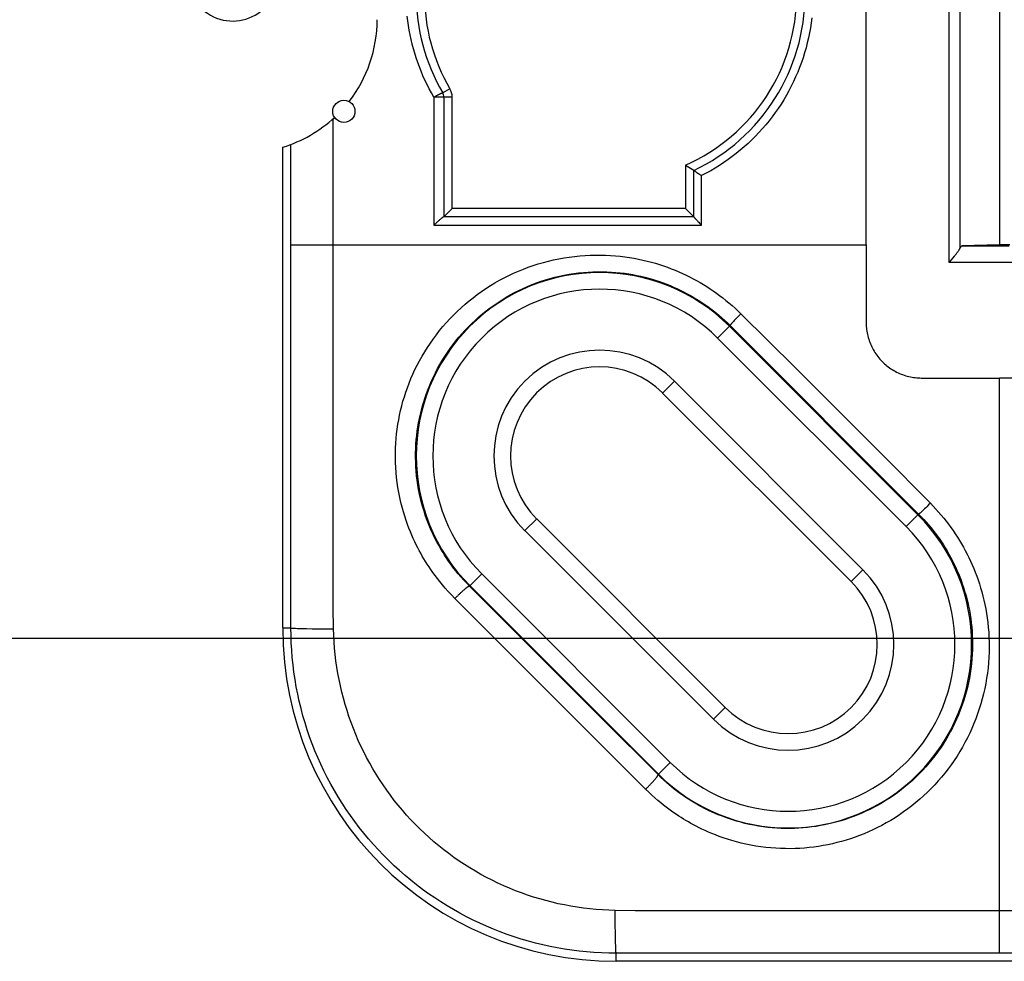
# Model space of a CAD drawing. Units: millimetres. Extents: x -87 to 47, y -39 to 103.
# Drawn here: x -40 to -22, y -35 to -18 of the extents above; entities that cross this region are included whole.
import ezdxf

# ---------------------------------------------------------------- set-up
doc = ezdxf.new("R2010")
doc.units = ezdxf.units.MM
doc.header["$LTSCALE"] = 23.1
doc.layers.get('0').update_dxf_attribs({"linetype": 'CONTINUOUS'})
for name, color, linetype in [('ASSI', 7, 'CONTINUOUS'), ('DRAFT', 7, 'CONTINUOUS'), ('RACCORDO', 7, 'CONTINUOUS')]:
    doc.layers.add(name, color=color, linetype=linetype)
doc.styles.get("Standard").update_dxf_attribs({"font": 'txt', "width": 0.8})
doc.dimstyles.new('DIMSTYLE_2', dxfattribs={"dimtxt": 3, "dimasz": 3, "dimexe": 1.5, "dimexo": 0.5, "dimgap": 0.75, "dimtad": 1, "dimdec": 1, "dimtxsty": 'STANDARD', "dimblk": '_FILLED', "dimblk1": '_FILLED', "dimblk2": '_FILLED', "dimcen": 0.09, "dimadec": 0, "dimazin": 0, "dimtfac": 1, "dimtdec": 1, "dimtofl": 0, "dimtmove": 0, "dimatfit": 3, "dimldrblk": '_FILLED', "dimfxl": 1, "dimtolj": 1, "dimarcsym": 0})

# ---------------------------------------------------------------- blocks, each defined once
blk = doc.blocks.new('_FILLED')
at = {"color": 0, "linetype": 'BYBLOCK'}
blk.add_solid([(0, 0), (-1, 0.3167), (-1, -0.3167)], dxfattribs=at)
blk = doc.blocks.new('*D6')
at = {"color": 7, "linetype": 'CONTINUOUS'}
for p, q in [((-0.5, 29.631), (-46.8, 29.631)), ((-45.3, 29.631), (-45.3, 0.021)), ((-45.3, -29.589), (-45.3, 0.021)), ((-0.5, -29.589), (-46.8, -29.589))]:
    blk.add_line(p, q, dxfattribs=at)
at = {"color": 7, "linetype": 'CONTINUOUS', "xscale": 3, "yscale": 3, "zscale": 3}
for p, rotation in [((-45.3, 29.631), 90), ((-45.3, -29.589), 270)]:
    blk.add_blockref('_FILLED', p, dxfattribs=dict(at, rotation=rotation))
at = {"color": 7, "linetype": 'CONTINUOUS', "insert": (-49.05, 0.021), "char_height": 3, "width": 12.85714, "attachment_point": 2, "rotation": 90, "line_spacing_factor": 0.9}
blk.add_mtext('59,2', dxfattribs=at)

msp = doc.modelspace()

# ---------------------------------------------------------------- linework, layer by layer
at = {"color": 253, "linetype": 'CONTINUOUS'}
for p, q in [((-24.9, -22.5), (-24.9, -23.742)), ((-24.9, -23.835), (-24.9, -23.892)), ((-23.848, -24.9), (-22.5, -24.9))]:
    msp.add_line(p, q, dxfattribs=at)
for points in [[(-24.9, -23.742), (-24.9, -23.774), (-24.9, -23.835)], [(-24.9, -23.892), (-24.9, -23.92), (-24.899, -23.947), (-24.897, -23.973), (-24.895, -24.001), (-24.892, -24.028), (-24.888, -24.057), (-24.883, -24.085), (-24.877, -24.114), (-24.87, -24.143), (-24.862, -24.172), (-24.854, -24.2), (-24.845, -24.228), (-24.835, -24.255), (-24.824, -24.283), (-24.812, -24.31), (-24.8, -24.337), (-24.786, -24.363), (-24.772, -24.389), (-24.757, -24.415), (-24.742, -24.44), (-24.725, -24.464), (-24.708, -24.489), (-24.691, -24.512), (-24.672, -24.535), (-24.653, -24.558), (-24.633, -24.58), (-24.613, -24.601), (-24.592, -24.622), (-24.57, -24.642), (-24.548, -24.662), (-24.525, -24.68), (-24.502, -24.699), (-24.478, -24.716), (-24.454, -24.733), (-24.429, -24.749), (-24.403, -24.764), (-24.378, -24.779), (-24.352, -24.792), (-24.325, -24.805), (-24.298, -24.817), (-24.271, -24.829), (-24.243, -24.839), (-24.215, -24.849), (-24.187, -24.858), (-24.159, -24.866), (-24.13, -24.873), (-24.102, -24.879), (-24.073, -24.885), (-24.045, -24.889), (-24.018, -24.893), (-23.99, -24.896), (-23.963, -24.898), (-23.935, -24.899), (-23.907, -24.9), (-23.878, -24.9), (-23.848, -24.9)]]:
    msp.add_lwpolyline(points, dxfattribs=at)
at = {"color": 7, "linetype": 'CONTINUOUS'}
msp.add_arc((-29.4, -29.4), 6, 180, 270, dxfattribs=at)
at = {"layer": 'ASSI', "color": 7, "linetype": 'CONTINUOUS'}
msp.add_circle((-34.3, -20.1), 0.2, dxfattribs=at)
msp.add_arc((-36.3, -17.675), 0.8, 180, 317.402, dxfattribs=at)
at = {"layer": 'DRAFT', "color": 7, "linetype": 'CONTINUOUS'}
msp.add_line((-35.4, -29.4), (-35.4, -20.744), dxfattribs=at)
msp.add_arc((-36.1, -18.45), 2.399, 322.1145, 360, dxfattribs=at)
at = {"layer": 'RACCORDO', "color": 7, "linetype": 'CONTINUOUS'}
for p, q in [((-22.5, -3.807), (-22.5, -22.5)), ((-32.517, -19.774), (-32.521, -19.768)), ((-32.5, -19.844), (-32.5, -22)), ((-28.15, -21.066), (-28.002, -21.161)), ((-28, -22), (-28, -21.162)), ((-27.947, -21.201), (-27.932, -21.211)), ((-27.932, -21.211), (-27.917, -21.221)), ((-27.917, -21.221), (-27.901, -21.231)), ((-27.901, -21.231), (-27.884, -21.242)), ((-27.884, -21.242), (-27.861, -21.256)), ((-32.35, -21.85), (-32.5, -22)), ((-28.15, -21.85), (-28, -22)), ((-32.67, -22.141), (-32.679, -22.15)), ((-32.661, -22.131), (-32.67, -22.141)), ((-32.651, -22.122), (-32.661, -22.131)), ((-32.642, -22.113), (-32.651, -22.122)), ((-32.632, -22.103), (-32.642, -22.113)), ((-32.622, -22.094), (-32.632, -22.103)), ((-32.612, -22.085), (-32.622, -22.094)), ((-28, -22), (-32.503, -22)), ((-27.961, -22.047), (-27.949, -22.06)), ((-27.949, -22.06), (-27.936, -22.073)), ((-27.936, -22.073), (-27.927, -22.082)), ((-27.927, -22.082), (-27.914, -22.097)), ((-27.914, -22.097), (-27.9, -22.111)), ((-27.9, -22.111), (-27.88, -22.131)), ((-27.88, -22.131), (-27.861, -22.15)), ((-22.5, -22.5), (-23.171, -22.522)), ((-22.312, -22.5), (-22.5, -22.5)), ((-23.332, -22.734), (-23.311, -22.707)), ((-28.564, -25.17), (-25.17, -28.564)), ((-27.436, -30.83), (-30.83, -27.436)), ((-20.747, -35.4), (-29.4, -35.4))]:
    msp.add_line(p, q, dxfattribs=at)
at = {"layer": 'RACCORDO', "color": 253, "linetype": 'CONTINUOUS'}
for p, q in [((-23.404, -22.822), (-23.404, -4.3)), ((-23.211, -4.3), (-23.211, -22.563)), ((-24.9, -22.5), (-24.9, -15.435)), ((-32.679, -19.844), (-32.679, -22.15)), ((-32.35, -19.844), (-32.679, -19.844)), ((-32.391, -19.692), (-32.521, -19.768)), ((-32.35, -21.85), (-32.35, -19.844)), ((-34.493, -28.943), (-34.494, -20.232)), ((-35.253, -29.037), (-35.253, -20.694)), ((-28.15, -21.066), (-28.15, -21.85)), ((-27.861, -22.15), (-27.861, -21.256)), ((-28.15, -21.85), (-32.35, -21.85)), ((-32.679, -22.15), (-27.861, -22.15)), ((-35.253, -22.5), (-24.9, -22.5)), ((-23.171, -22.522), (-22.327, -22.522)), ((-22.027, -22.822), (-23.404, -22.822)), ((-27.155, -23.744), (-27.176, -23.765)), ((-27.155, -23.744), (-26.172, -24.718)), ((-27.288, -23.882), (-27.303, -23.898)), ((-27.273, -23.865), (-27.288, -23.882)), ((-27.255, -23.847), (-27.273, -23.865)), ((-27.207, -23.797), (-27.227, -23.817)), ((-27.176, -23.765), (-27.207, -23.797)), ((-27.575, -24.18), (-27.35, -23.956)), ((-27.362, -23.968), (-23.968, -27.362)), ((-27.35, -23.956), (-23.956, -27.35)), ((-27.575, -24.18), (-24.18, -27.575)), ((-26.172, -24.718), (-25.626, -25.264)), ((-28.352, -24.958), (-28.564, -25.17)), ((-28.352, -24.958), (-24.958, -28.352)), ((-16.193, -24.9), (-22.5, -24.9)), ((-22.5, -35.253), (-22.5, -24.9)), ((-25.626, -25.264), (-25.019, -25.87)), ((-25.019, -25.87), (-24.601, -26.29)), ((-24.601, -26.29), (-23.744, -27.155)), ((-23.865, -27.273), (-23.882, -27.288)), ((-23.847, -27.255), (-23.865, -27.273)), ((-23.827, -27.237), (-23.847, -27.255)), ((-23.807, -27.217), (-23.827, -27.237)), ((-23.776, -27.186), (-23.807, -27.217)), ((-23.744, -27.155), (-23.776, -27.186)), ((-31.042, -27.648), (-30.83, -27.436)), ((-24.18, -27.575), (-23.956, -27.35)), ((-27.648, -31.042), (-31.042, -27.648)), ((-24.958, -28.352), (-25.17, -28.564)), ((-31.82, -28.425), (-32.04, -28.646)), ((-28.425, -31.82), (-31.82, -28.425)), ((-31.96, -28.727), (-32.04, -28.646)), ((-28.638, -32.032), (-32.032, -28.638)), ((-31.669, -29.503), (-32.302, -28.869)), ((-30.892, -29.796), (-31.96, -28.727)), ((-35.253, -29.128), (-35.253, -29.037)), ((-34.485, -29.417), (-34.493, -29.039)), ((-35.253, -29.218), (-35.253, -29.128)), ((-35.4, -29.4), (-35.253, -29.4)), ((-35.141, -29.407), (-35.105, -29.408)), ((-35.105, -29.408), (-35.044, -29.41)), ((-35.044, -29.41), (-34.974, -29.412)), ((-34.974, -29.412), (-34.868, -29.413)), ((-34.868, -29.413), (-34.718, -29.415)), ((-34.718, -29.415), (-34.485, -29.417)), ((-29.808, -31.364), (-31.669, -29.503)), ((-29.648, -31.04), (-30.892, -29.796)), ((-27.648, -31.042), (-27.436, -30.83)), ((-28.646, -32.04), (-29.648, -31.04)), ((-28.869, -32.302), (-29.808, -31.364)), ((-28.425, -31.82), (-28.646, -32.04)), ((-29.058, -34.492), (-29.417, -34.485)), ((-29.417, -34.554), (-29.417, -34.485)), ((-29.415, -34.75), (-29.417, -34.554)), ((-29.413, -34.896), (-29.415, -34.75)), ((-29.411, -34.999), (-29.413, -34.896)), ((-29.41, -35.066), (-29.411, -34.999)), ((-29.408, -35.124), (-29.41, -35.066)), ((-29.407, -35.157), (-29.408, -35.124)), ((-29.406, -35.185), (-29.407, -35.157)), ((-29.4, -35.4), (-29.4, -35.253))]:
    msp.add_line(p, q, dxfattribs=at)
for points in [[(-32.679, -19.844), (-32.722, -19.769), (-32.763, -19.692), (-32.803, -19.615), (-32.84, -19.537), (-32.876, -19.459), (-32.909, -19.379), (-32.941, -19.299), (-32.971, -19.218), (-32.999, -19.137), (-33.025, -19.055), (-33.049, -18.973), (-33.071, -18.89), (-33.091, -18.806), (-33.109, -18.723), (-33.125, -18.638), (-33.139, -18.554), (-33.151, -18.469), (-33.161, -18.384)], [(-25.877, -18.415), (-25.889, -18.507), (-25.903, -18.598), (-25.919, -18.689), (-25.938, -18.779), (-25.959, -18.869), (-25.982, -18.959), (-26.008, -19.048), (-26.036, -19.136), (-26.066, -19.223), (-26.098, -19.31), (-26.132, -19.396), (-26.169, -19.481), (-26.207, -19.565), (-26.248, -19.648), (-26.291, -19.73), (-26.336, -19.811), (-26.383, -19.89), (-26.432, -19.969), (-26.483, -20.046), (-26.536, -20.122), (-26.591, -20.196), (-26.648, -20.27), (-26.707, -20.341), (-26.767, -20.411), (-26.829, -20.48), (-26.893, -20.547), (-26.959, -20.612), (-27.026, -20.676), (-27.095, -20.738), (-27.165, -20.798), (-27.237, -20.857), (-27.31, -20.913), (-27.385, -20.968), (-27.461, -21.021), (-27.539, -21.072), (-27.618, -21.121), (-27.698, -21.168), (-27.779, -21.213), (-27.861, -21.256)], [(-32.679, -19.844), (-32.672, -19.84), (-32.666, -19.836), (-32.659, -19.832), (-32.652, -19.828), (-32.645, -19.824), (-32.638, -19.82), (-32.632, -19.816), (-32.625, -19.812), (-32.618, -19.809), (-32.612, -19.805), (-32.605, -19.802), (-32.599, -19.798), (-32.593, -19.795), (-32.587, -19.792), (-32.581, -19.789), (-32.575, -19.787), (-32.57, -19.784), (-32.564, -19.781), (-32.559, -19.779), (-32.555, -19.777), (-32.55, -19.775), (-32.546, -19.773), (-32.542, -19.772), (-32.538, -19.771), (-32.535, -19.769), (-32.532, -19.769), (-32.529, -19.768), (-32.527, -19.767), (-32.525, -19.767), (-32.523, -19.767), (-32.522, -19.767), (-32.521, -19.768), (-32.521, -19.768)], [(-32.302, -28.869), (-32.364, -28.806), (-32.422, -28.744), (-32.476, -28.683), (-32.527, -28.624), (-32.574, -28.566), (-32.618, -28.51), (-32.659, -28.455), (-32.697, -28.402), (-32.734, -28.35), (-32.768, -28.3), (-32.799, -28.251), (-32.83, -28.203), (-32.86, -28.154), (-32.888, -28.105), (-32.916, -28.056), (-32.944, -28.006), (-32.971, -27.955), (-32.998, -27.902), (-33.024, -27.847), (-33.05, -27.791), (-33.076, -27.732), (-33.103, -27.67), (-33.129, -27.604), (-33.155, -27.536), (-33.18, -27.463), (-33.205, -27.387), (-33.229, -27.308), (-33.252, -27.225), (-33.274, -27.139), (-33.294, -27.052), (-33.312, -26.963), (-33.327, -26.872), (-33.341, -26.781), (-33.352, -26.691), (-33.36, -26.601), (-33.367, -26.511), (-33.371, -26.422), (-33.373, -26.334), (-33.372, -26.246), (-33.37, -26.16), (-33.365, -26.073), (-33.359, -25.988), (-33.35, -25.902), (-33.34, -25.818), (-33.327, -25.733), (-33.313, -25.65), (-33.297, -25.567), (-33.278, -25.484), (-33.258, -25.401), (-33.236, -25.319), (-33.211, -25.237), (-33.185, -25.155), (-33.156, -25.074), (-33.125, -24.992), (-33.092, -24.911), (-33.057, -24.83), (-33.02, -24.749), (-32.98, -24.668), (-32.937, -24.588), (-32.892, -24.507), (-32.845, -24.428), (-32.796, -24.349), (-32.744, -24.271), (-32.69, -24.195), (-32.635, -24.12), (-32.577, -24.046), (-32.517, -23.974), (-32.456, -23.903), (-32.392, -23.834), (-32.327, -23.766), (-32.26, -23.7), (-32.191, -23.636), (-32.12, -23.573), (-32.048, -23.512), (-31.974, -23.454), (-31.899, -23.397), (-31.822, -23.341), (-31.743, -23.288), (-31.663, -23.237), (-31.582, -23.188), (-31.5, -23.141), (-31.416, -23.096), (-31.331, -23.054), (-31.245, -23.013), (-31.158, -22.975), (-31.07, -22.939), (-30.981, -22.906), (-30.891, -22.874), (-30.801, -22.845), (-30.709, -22.819), (-30.617, -22.794), (-30.525, -22.773), (-30.432, -22.753), (-30.338, -22.736), (-30.244, -22.722), (-30.15, -22.71), (-30.055, -22.7), (-29.96, -22.693), (-29.866, -22.688), (-29.773, -22.686), (-29.681, -22.686), (-29.59, -22.688), (-29.5, -22.693), (-29.412, -22.699), (-29.326, -22.708), (-29.241, -22.718), (-29.158, -22.73), (-29.076, -22.744), (-28.996, -22.759), (-28.918, -22.776), (-28.841, -22.795), (-28.765, -22.814), (-28.691, -22.835), (-28.619, -22.858), (-28.547, -22.881), (-28.477, -22.906), (-28.408, -22.932), (-28.339, -22.959), (-28.272, -22.987), (-28.206, -23.017), (-28.141, -23.047), (-28.077, -23.079), (-28.014, -23.112), (-27.951, -23.145), (-27.89, -23.18), (-27.829, -23.216), (-27.769, -23.254), (-27.71, -23.292), (-27.651, -23.331), (-27.594, -23.372), (-27.537, -23.414), (-27.48, -23.457), (-27.424, -23.502), (-27.369, -23.547), (-27.314, -23.594), (-27.26, -23.643), (-27.207, -23.693), (-27.155, -23.744)], [(-32.04, -28.646), (-32.096, -28.589), (-32.149, -28.533), (-32.197, -28.477), (-32.243, -28.424), (-32.285, -28.372), (-32.325, -28.321), (-32.362, -28.272), (-32.397, -28.224), (-32.429, -28.177), (-32.46, -28.132), (-32.488, -28.088), (-32.516, -28.044), (-32.543, -28), (-32.569, -27.955), (-32.594, -27.91), (-32.619, -27.864), (-32.644, -27.817), (-32.668, -27.769), (-32.692, -27.719), (-32.716, -27.667), (-32.74, -27.613), (-32.764, -27.556), (-32.787, -27.496), (-32.811, -27.433), (-32.834, -27.367), (-32.857, -27.297), (-32.879, -27.224), (-32.9, -27.148), (-32.919, -27.07), (-32.937, -26.99), (-32.954, -26.908), (-32.968, -26.825), (-32.98, -26.741), (-32.99, -26.659), (-32.998, -26.576), (-33.004, -26.494), (-33.007, -26.412), (-33.009, -26.331), (-33.009, -26.251), (-33.007, -26.171), (-33.003, -26.092), (-32.997, -26.014), (-32.989, -25.936), (-32.979, -25.858), (-32.968, -25.781), (-32.955, -25.704), (-32.94, -25.628), (-32.923, -25.552), (-32.905, -25.476), (-32.884, -25.401), (-32.862, -25.326), (-32.838, -25.251), (-32.812, -25.176), (-32.784, -25.101), (-32.754, -25.026), (-32.722, -24.952), (-32.688, -24.878), (-32.651, -24.804), (-32.613, -24.73), (-32.572, -24.657), (-32.529, -24.584), (-32.484, -24.511), (-32.437, -24.44), (-32.388, -24.37), (-32.338, -24.301), (-32.285, -24.233), (-32.231, -24.167), (-32.175, -24.102), (-32.117, -24.039), (-32.058, -23.977), (-31.996, -23.916), (-31.934, -23.857), (-31.87, -23.8), (-31.804, -23.744), (-31.737, -23.69), (-31.668, -23.638), (-31.598, -23.587), (-31.526, -23.538), (-31.454, -23.492), (-31.38, -23.447), (-31.305, -23.404), (-31.229, -23.363), (-31.152, -23.323), (-31.073, -23.286), (-30.994, -23.251), (-30.914, -23.218), (-30.833, -23.187), (-30.751, -23.159), (-30.669, -23.132), (-30.585, -23.108), (-30.502, -23.085), (-30.417, -23.065), (-30.333, -23.048), (-30.248, -23.032), (-30.162, -23.019), (-30.076, -23.008), (-29.99, -22.999), (-29.904, -22.992), (-29.818, -22.988), (-29.733, -22.986), (-29.649, -22.986), (-29.566, -22.988), (-29.485, -22.992), (-29.405, -22.998), (-29.326, -23.006), (-29.249, -23.015), (-29.173, -23.026), (-29.099, -23.039), (-29.026, -23.053), (-28.955, -23.069), (-28.885, -23.085), (-28.816, -23.104), (-28.749, -23.123), (-28.682, -23.143), (-28.617, -23.165), (-28.553, -23.188), (-28.49, -23.211), (-28.428, -23.236), (-28.367, -23.262), (-28.307, -23.289), (-28.248, -23.317), (-28.19, -23.346), (-28.132, -23.376), (-28.075, -23.407), (-28.019, -23.439), (-27.964, -23.472), (-27.909, -23.506), (-27.855, -23.542), (-27.802, -23.578), (-27.749, -23.615), (-27.697, -23.653), (-27.646, -23.693), (-27.595, -23.734), (-27.545, -23.776), (-27.495, -23.819), (-27.446, -23.863), (-27.398, -23.909), (-27.35, -23.956)], [(-27.303, -23.898), (-27.309, -23.905), (-27.315, -23.912), (-27.321, -23.918), (-27.326, -23.924), (-27.331, -23.929), (-27.335, -23.934), (-27.339, -23.939), (-27.342, -23.943), (-27.345, -23.946), (-27.347, -23.949), (-27.348, -23.952), (-27.349, -23.954), (-27.35, -23.955), (-27.35, -23.956)], [(-27.227, -23.817), (-27.237, -23.827), (-27.255, -23.847)], [(-23.744, -27.155), (-23.693, -27.207), (-23.644, -27.259), (-23.596, -27.313), (-23.549, -27.367), (-23.503, -27.422), (-23.459, -27.477), (-23.416, -27.533), (-23.375, -27.59), (-23.334, -27.647), (-23.295, -27.705), (-23.257, -27.764), (-23.22, -27.823), (-23.184, -27.884), (-23.149, -27.945), (-23.116, -28.006), (-23.083, -28.069), (-23.051, -28.133), (-23.021, -28.197), (-22.992, -28.262), (-22.963, -28.329), (-22.936, -28.396), (-22.91, -28.465), (-22.886, -28.534), (-22.862, -28.605), (-22.84, -28.677), (-22.819, -28.75), (-22.799, -28.825), (-22.78, -28.901), (-22.763, -28.978), (-22.748, -29.057), (-22.733, -29.138), (-22.721, -29.22), (-22.71, -29.304), (-22.701, -29.389), (-22.694, -29.476), (-22.689, -29.564), (-22.686, -29.654), (-22.685, -29.745), (-22.687, -29.837), (-22.691, -29.931), (-22.697, -30.025), (-22.706, -30.119), (-22.717, -30.212), (-22.731, -30.306), (-22.747, -30.399), (-22.765, -30.491), (-22.786, -30.583), (-22.809, -30.675), (-22.835, -30.766), (-22.863, -30.856), (-22.893, -30.945), (-22.925, -31.034), (-22.96, -31.122), (-22.997, -31.209), (-23.036, -31.294), (-23.077, -31.379), (-23.121, -31.462), (-23.166, -31.545), (-23.214, -31.626), (-23.264, -31.706), (-23.316, -31.784), (-23.369, -31.861), (-23.425, -31.937), (-23.482, -32.011), (-23.542, -32.083), (-23.603, -32.154), (-23.666, -32.224), (-23.731, -32.291), (-23.797, -32.357), (-23.865, -32.421), (-23.934, -32.483), (-24.005, -32.543), (-24.077, -32.602), (-24.151, -32.658), (-24.226, -32.712), (-24.302, -32.765), (-24.38, -32.815), (-24.458, -32.864), (-24.537, -32.909), (-24.617, -32.953), (-24.697, -32.994), (-24.777, -33.033), (-24.858, -33.069), (-24.938, -33.104), (-25.019, -33.135), (-25.1, -33.165), (-25.181, -33.193), (-25.262, -33.219), (-25.344, -33.242), (-25.425, -33.264), (-25.507, -33.284), (-25.589, -33.301), (-25.672, -33.317), (-25.755, -33.331), (-25.839, -33.343), (-25.923, -33.353), (-26.007, -33.361), (-26.093, -33.367), (-26.178, -33.371), (-26.265, -33.373), (-26.351, -33.372), (-26.439, -33.37), (-26.527, -33.366), (-26.616, -33.359), (-26.706, -33.35), (-26.796, -33.339), (-26.886, -33.325), (-26.975, -33.309), (-27.064, -33.291), (-27.151, -33.271), (-27.236, -33.25), (-27.317, -33.227), (-27.396, -33.202), (-27.472, -33.177), (-27.544, -33.152), (-27.612, -33.126), (-27.678, -33.099), (-27.74, -33.073), (-27.798, -33.047), (-27.855, -33.021), (-27.908, -32.995), (-27.959, -32.969), (-28.008, -32.943), (-28.054, -32.917), (-28.099, -32.892), (-28.144, -32.866), (-28.187, -32.84), (-28.229, -32.813), (-28.272, -32.786), (-28.315, -32.757), (-28.359, -32.728), (-28.404, -32.696), (-28.45, -32.663), (-28.498, -32.627), (-28.547, -32.589), (-28.598, -32.548), (-28.649, -32.505), (-28.702, -32.459), (-28.757, -32.41), (-28.813, -32.358), (-28.869, -32.302)], [(-23.882, -27.288), (-23.898, -27.303), (-23.905, -27.309), (-23.912, -27.315), (-23.918, -27.321), (-23.924, -27.326), (-23.929, -27.331), (-23.934, -27.335), (-23.939, -27.339), (-23.943, -27.342), (-23.946, -27.345), (-23.949, -27.347), (-23.952, -27.348), (-23.954, -27.349), (-23.955, -27.35), (-23.956, -27.35)], [(-23.956, -27.35), (-23.909, -27.397), (-23.864, -27.445), (-23.82, -27.494), (-23.777, -27.543), (-23.735, -27.593), (-23.695, -27.644), (-23.656, -27.695), (-23.617, -27.746), (-23.58, -27.798), (-23.544, -27.851), (-23.509, -27.905), (-23.475, -27.959), (-23.443, -28.013), (-23.411, -28.069), (-23.38, -28.125), (-23.35, -28.182), (-23.321, -28.24), (-23.293, -28.299), (-23.266, -28.358), (-23.24, -28.419), (-23.215, -28.48), (-23.192, -28.542), (-23.169, -28.606), (-23.147, -28.67), (-23.127, -28.735), (-23.107, -28.802), (-23.089, -28.87), (-23.072, -28.939), (-23.057, -29.01), (-23.042, -29.082), (-23.029, -29.155), (-23.018, -29.23), (-23.008, -29.306), (-23, -29.384), (-22.993, -29.463), (-22.989, -29.543), (-22.986, -29.625), (-22.985, -29.708), (-22.987, -29.792), (-22.99, -29.877), (-22.996, -29.962), (-23.004, -30.048), (-23.015, -30.133), (-23.027, -30.218), (-23.042, -30.303), (-23.059, -30.387), (-23.078, -30.471), (-23.099, -30.554), (-23.122, -30.637), (-23.148, -30.719), (-23.176, -30.8), (-23.205, -30.881), (-23.237, -30.961), (-23.271, -31.04), (-23.307, -31.118), (-23.345, -31.195), (-23.385, -31.271), (-23.427, -31.346), (-23.47, -31.42), (-23.516, -31.492), (-23.563, -31.564), (-23.613, -31.634), (-23.664, -31.703), (-23.717, -31.77), (-23.771, -31.836), (-23.827, -31.901), (-23.885, -31.963), (-23.944, -32.025), (-24.005, -32.085), (-24.067, -32.143), (-24.131, -32.2), (-24.196, -32.254), (-24.262, -32.307), (-24.33, -32.359), (-24.398, -32.408), (-24.468, -32.456), (-24.54, -32.502), (-24.611, -32.546), (-24.684, -32.588), (-24.757, -32.627), (-24.831, -32.665), (-24.904, -32.7), (-24.978, -32.733), (-25.051, -32.764), (-25.125, -32.793), (-25.199, -32.82), (-25.274, -32.846), (-25.348, -32.869), (-25.423, -32.891), (-25.498, -32.91), (-25.573, -32.928), (-25.648, -32.944), (-25.724, -32.958), (-25.8, -32.971), (-25.877, -32.982), (-25.954, -32.991), (-26.032, -32.998), (-26.11, -33.004), (-26.189, -33.007), (-26.268, -33.009), (-26.347, -33.009), (-26.428, -33.007), (-26.509, -33.003), (-26.59, -32.997), (-26.672, -32.989), (-26.755, -32.978), (-26.838, -32.966), (-26.92, -32.952), (-27.001, -32.935), (-27.081, -32.917), (-27.158, -32.897), (-27.233, -32.876), (-27.306, -32.854), (-27.375, -32.831), (-27.441, -32.808), (-27.504, -32.784), (-27.564, -32.761), (-27.62, -32.737), (-27.674, -32.713), (-27.726, -32.689), (-27.775, -32.665), (-27.821, -32.642), (-27.866, -32.618), (-27.909, -32.595), (-27.95, -32.572), (-27.991, -32.548), (-28.03, -32.525), (-28.068, -32.501), (-28.107, -32.476), (-28.146, -32.451), (-28.185, -32.424), (-28.225, -32.396), (-28.267, -32.365), (-28.311, -32.333), (-28.355, -32.299), (-28.401, -32.262), (-28.447, -32.224), (-28.495, -32.182), (-28.544, -32.138), (-28.595, -32.091), (-28.646, -32.04)], [(-32.302, -28.869), (-32.293, -28.859), (-32.283, -28.849), (-32.273, -28.839), (-32.263, -28.829), (-32.252, -28.819), (-32.242, -28.809), (-32.232, -28.8), (-32.222, -28.79), (-32.212, -28.78), (-32.202, -28.771), (-32.193, -28.762), (-32.183, -28.753), (-32.174, -28.745), (-32.164, -28.736), (-32.155, -28.728), (-32.146, -28.72), (-32.138, -28.713), (-32.129, -28.705), (-32.121, -28.699), (-32.113, -28.692), (-32.106, -28.686), (-32.099, -28.68), (-32.092, -28.675), (-32.085, -28.67), (-32.079, -28.666), (-32.074, -28.661), (-32.068, -28.658), (-32.063, -28.655), (-32.059, -28.652), (-32.055, -28.65), (-32.051, -28.648), (-32.048, -28.647), (-32.046, -28.646), (-32.043, -28.646), (-32.042, -28.646), (-32.04, -28.646)], [(-34.493, -29.039), (-34.493, -28.991), (-34.493, -28.943)], [(-35.253, -29.4), (-35.253, -29.354), (-35.253, -29.218)], [(-29.4, -35.253), (-29.533, -35.251), (-29.666, -35.247), (-29.799, -35.239), (-29.932, -35.229), (-30.064, -35.215), (-30.196, -35.199), (-30.328, -35.179), (-30.459, -35.157), (-30.59, -35.131), (-30.72, -35.103), (-30.85, -35.071), (-30.979, -35.037), (-31.107, -34.999), (-31.234, -34.959), (-31.36, -34.916), (-31.485, -34.87), (-31.609, -34.821), (-31.732, -34.769), (-31.854, -34.715), (-31.974, -34.658), (-32.093, -34.598), (-32.211, -34.535), (-32.327, -34.47), (-32.442, -34.402), (-32.555, -34.331), (-32.666, -34.258), (-32.776, -34.183), (-32.884, -34.105), (-32.99, -34.024), (-33.095, -33.941), (-33.197, -33.856), (-33.297, -33.768), (-33.396, -33.679), (-33.492, -33.586), (-33.586, -33.492), (-33.679, -33.396), (-33.768, -33.297), (-33.856, -33.197), (-33.941, -33.095), (-34.024, -32.99), (-34.105, -32.884), (-34.183, -32.776), (-34.258, -32.666), (-34.331, -32.555), (-34.402, -32.442), (-34.47, -32.327), (-34.535, -32.211), (-34.598, -32.093), (-34.658, -31.974), (-34.715, -31.854), (-34.769, -31.732), (-34.821, -31.609), (-34.87, -31.485), (-34.916, -31.36), (-34.959, -31.234), (-34.999, -31.107), (-35.037, -30.979), (-35.071, -30.85), (-35.103, -30.72), (-35.131, -30.59), (-35.157, -30.459), (-35.179, -30.328), (-35.199, -30.196), (-35.215, -30.064), (-35.229, -29.932), (-35.239, -29.799), (-35.247, -29.666), (-35.251, -29.533), (-35.253, -29.4)], [(-35.253, -29.4), (-35.25, -29.401), (-35.246, -29.401), (-35.241, -29.402), (-35.235, -29.403), (-35.228, -29.403), (-35.219, -29.404), (-35.209, -29.404), (-35.198, -29.405), (-35.185, -29.406), (-35.171, -29.406), (-35.141, -29.407)], [(-29.417, -34.485), (-29.532, -34.481), (-29.647, -34.475), (-29.761, -34.467), (-29.875, -34.456), (-29.99, -34.442), (-30.103, -34.426), (-30.217, -34.407), (-30.33, -34.386), (-30.442, -34.363), (-30.554, -34.337), (-30.666, -34.308), (-30.776, -34.277), (-30.886, -34.243), (-30.995, -34.208), (-31.104, -34.169), (-31.211, -34.129), (-31.317, -34.085), (-31.423, -34.04), (-31.527, -33.992), (-31.631, -33.942), (-31.733, -33.89), (-31.834, -33.835), (-31.933, -33.778), (-32.032, -33.719), (-32.129, -33.658), (-32.224, -33.595), (-32.319, -33.529), (-32.411, -33.462), (-32.503, -33.392), (-32.592, -33.321), (-32.68, -33.247), (-32.767, -33.172), (-32.851, -33.094), (-32.934, -33.015), (-33.015, -32.934), (-33.094, -32.851), (-33.172, -32.767), (-33.247, -32.68), (-33.321, -32.592), (-33.392, -32.503), (-33.462, -32.411), (-33.529, -32.319), (-33.595, -32.224), (-33.658, -32.129), (-33.719, -32.032), (-33.778, -31.933), (-33.835, -31.834), (-33.89, -31.733), (-33.942, -31.631), (-33.992, -31.527), (-34.04, -31.423), (-34.085, -31.317), (-34.129, -31.211), (-34.169, -31.104), (-34.208, -30.995), (-34.243, -30.886), (-34.277, -30.776), (-34.308, -30.666), (-34.337, -30.554), (-34.363, -30.442), (-34.386, -30.33), (-34.407, -30.217), (-34.426, -30.103), (-34.442, -29.99), (-34.456, -29.875), (-34.467, -29.761), (-34.475, -29.647), (-34.481, -29.532), (-34.485, -29.417)], [(-28.869, -32.302), (-28.859, -32.293), (-28.849, -32.283), (-28.839, -32.273), (-28.829, -32.263), (-28.819, -32.252), (-28.809, -32.242), (-28.8, -32.232), (-28.79, -32.222), (-28.78, -32.212), (-28.771, -32.202), (-28.762, -32.193), (-28.753, -32.183), (-28.745, -32.174), (-28.736, -32.164), (-28.728, -32.155), (-28.72, -32.146), (-28.713, -32.138), (-28.705, -32.129), (-28.699, -32.121), (-28.692, -32.113), (-28.686, -32.106), (-28.68, -32.099), (-28.675, -32.092), (-28.67, -32.085), (-28.666, -32.079), (-28.661, -32.074), (-28.658, -32.068), (-28.655, -32.063), (-28.652, -32.059), (-28.65, -32.055), (-28.648, -32.051), (-28.647, -32.048), (-28.646, -32.046), (-28.646, -32.043), (-28.646, -32.042), (-28.646, -32.04)], [(-20.824, -34.494), (-28.968, -34.493), (-29.013, -34.493), (-29.058, -34.492)], [(-29.4, -35.253), (-29.401, -35.25), (-29.401, -35.246), (-29.402, -35.241), (-29.403, -35.235), (-29.403, -35.228), (-29.404, -35.219), (-29.404, -35.209), (-29.405, -35.198), (-29.406, -35.185)], [(-20.787, -35.253), (-29.012, -35.253), (-29.4, -35.253)]]:
    msp.add_lwpolyline(points, dxfattribs=at)
at = {"layer": 'RACCORDO', "color": 7, "linetype": 'CONTINUOUS'}
for points in [[(-28.002, -21.161), (-28.001, -21.162), (-28, -21.162), (-28, -21.162)], [(-28, -21.162), (-28, -21.163), (-27.999, -21.164), (-27.999, -21.164), (-27.997, -21.165), (-27.996, -21.167), (-27.994, -21.168), (-27.992, -21.169), (-27.99, -21.171), (-27.988, -21.173), (-27.985, -21.175), (-27.982, -21.177), (-27.979, -21.179), (-27.972, -21.184)], [(-27.972, -21.184), (-27.968, -21.187), (-27.96, -21.192)], [(-27.96, -21.192), (-27.956, -21.195), (-27.947, -21.201)], [(-32.597, -22.071), (-32.602, -22.076), (-32.612, -22.085)], [(-32.578, -22.054), (-32.583, -22.058), (-32.588, -22.063), (-32.597, -22.071)], [(-32.503, -22), (-32.504, -22), (-32.506, -22.001), (-32.509, -22.002), (-32.511, -22.003), (-32.514, -22.004), (-32.517, -22.006), (-32.52, -22.008), (-32.523, -22.01), (-32.527, -22.013), (-32.53, -22.015), (-32.534, -22.018), (-32.538, -22.021), (-32.542, -22.024), (-32.547, -22.028), (-32.551, -22.031), (-32.555, -22.035), (-32.56, -22.038), (-32.564, -22.042), (-32.569, -22.046), (-32.578, -22.054)], [(-28, -22), (-28, -22.001), (-27.999, -22.002), (-27.998, -22.004), (-27.997, -22.005), (-27.996, -22.007), (-27.994, -22.01), (-27.992, -22.012), (-27.99, -22.015), (-27.987, -22.018), (-27.982, -22.024)], [(-27.982, -22.024), (-27.979, -22.028), (-27.972, -22.035)], [(-27.972, -22.035), (-27.969, -22.039), (-27.961, -22.047)], [(-23.311, -22.707), (-23.301, -22.694), (-23.291, -22.681), (-23.282, -22.67), (-23.273, -22.658), (-23.265, -22.648), (-23.258, -22.637), (-23.251, -22.628), (-23.244, -22.619), (-23.238, -22.61), (-23.233, -22.602), (-23.228, -22.594), (-23.224, -22.587), (-23.22, -22.58), (-23.216, -22.574), (-23.213, -22.568), (-23.211, -22.563)], [(-23.404, -22.822), (-23.391, -22.807), (-23.332, -22.734)]]:
    msp.add_lwpolyline(points, dxfattribs=at)
for centre, radius, start, end in [((-29.5, -18), 3.5, 295.3769, 64.6231), ((-29.5, -18), 3.5, 149.6567, 210.3433), ((-32.65, -19.844), 0.15, 0, 30.3433), ((-36.1, -18.45), 2.399, 286.9669, 312.8646), ((-29.697, -26.303), 1.603, 45, 225), ((-26.303, -29.697), 1.603, 225, 45)]:
    msp.add_arc(centre, radius, start, end, dxfattribs=at)
at = {"layer": 'RACCORDO', "color": 253, "linetype": 'CONTINUOUS'}
for centre, radius, start, end in [((-29.5, -18), 3.35, 293.7649, 66.2351), ((-29.5, -18), 3.35, 149.6567, 210.3433), ((-32.65, -19.844), 0.3, 0, 30.3433), ((-29.697, -26.303), 3.302, 45, 225), ((-29.697, -26.303), 3.002, 45, 225), ((-29.697, -26.303), 1.903, 45, 225), ((-26.303, -29.697), 3.302, 225, 45), ((-26.303, -29.697), 3.002, 225, 45), ((-26.303, -29.697), 1.903, 225, 45)]:
    msp.add_arc(centre, radius, start, end, dxfattribs=at)
at = {"layer": 'RACCORDO', "color": 7, "linetype": 'CONTINUOUS'}
msp.add_ellipse((-23.17, -22.822), major_axis=(0, 0.3), ratio=0.267949, start_param=0.008727, end_param=0.530401, dxfattribs=at)

# ---------------------------------------------------------------- dimensions: what is measured, and where the dimension line sits
at = {"color": 7, "linetype": 'CONTINUOUS'}
dim = msp.add_linear_dim(base=(-45.3, -29.589), p1=(0, 29.631), p2=(0, -29.589), angle=270, dimstyle='DIMSTYLE_2', dxfattribs=at)
dim.commit()
dim.dimension.update_dxf_attribs({"geometry": '*D6', "text_midpoint": (-45.3, -0.408), "dimtype": 160})

doc.saveas('drawing.dxf')
